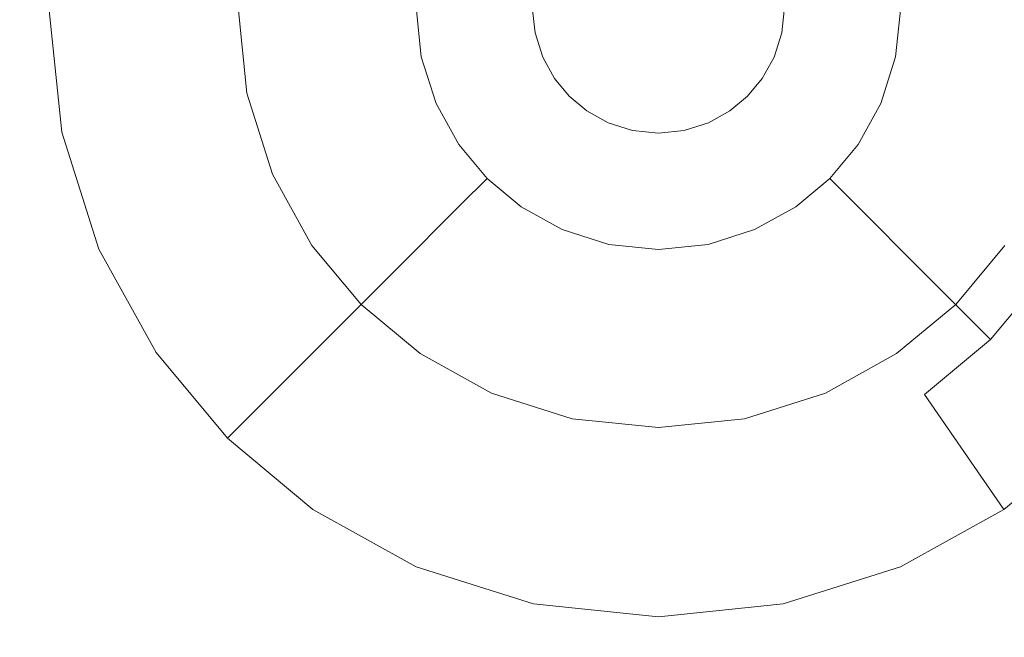
# Model space of a CAD drawing. Extents: x -99 to 241, y -486 to 0.
# Drawn here: x 36 to 41, y -427 to -424 of the extents above; entities that cross this region are included whole.
import ezdxf

# ---------------------------------------------------------------- set-up
doc = ezdxf.new("R2010")
doc.units = 0
doc.header["$LTSCALE"] = 500
doc.header["$MEASUREMENT"] = 0
doc.layers.add('EXC-DYSZA', color=7, linetype='Continuous')
doc.layers.add('EXC-GL', color=7, linetype='Continuous')

msp = doc.modelspace()

# ---------------------------------------------------------------- linework, layer by layer
at = {"layer": 'EXC-DYSZA', "lineweight": 0}
for points, invisible_edges in [([(36.7125, -424.778, 878.6163), (36.0006, -424.3199, 879.452), (36.665, -424.3199, 878.6163), (36.7125, -424.778, 878.6163)], 15), ([(36.0006, -424.3199, 879.452), (36.7125, -424.778, 878.6163), (36.062, -424.9141, 879.452), (36.0006, -424.3199, 879.452)], 15), ([(36.062, -424.9141, 879.952), (36.0006, -424.3199, 879.452), (36.062, -424.9141, 879.452), (36.062, -424.9141, 879.952)], 15), ([(36.0006, -424.3199, 879.452), (36.062, -424.9141, 879.952), (36.0006, -424.3199, 879.952), (36.0006, -424.3199, 879.452)], 13), ([(36.062, -424.9141, 879.952), (36.9005, -424.3199, 879.952), (36.0006, -424.3199, 879.952), (36.062, -424.9141, 879.952)], 15), ([(36.9005, -424.3199, 879.952), (36.062, -424.9141, 879.952), (36.943, -424.7297, 879.952), (36.9005, -424.3199, 879.952)], 11), ([(37.181, -424.3199, 877.6469), (36.7125, -424.778, 878.6163), (36.665, -424.3199, 878.6163), (37.181, -424.3199, 877.6469)], 15), ([(36.7125, -424.778, 878.6163), (37.181, -424.3199, 877.6469), (37.2174, -424.6723, 877.6469), (36.7125, -424.778, 878.6163)], 15), ([(37.5122, -424.3199, 876.5992), (37.2174, -424.6723, 877.6469), (37.181, -424.3199, 877.6469), (37.5122, -424.3199, 876.5992)], 15), ([(37.2174, -424.6723, 877.6469), (37.5122, -424.3199, 876.5992), (37.5416, -424.6044, 876.5992), (37.2174, -424.6723, 877.6469)], 15), ([(37.6445, -424.3199, 875.5496), (37.5416, -424.6044, 876.5992), (37.5122, -424.3199, 876.5992), (37.6445, -424.3199, 875.5496)], 15), ([(37.5416, -424.6044, 876.5992), (37.6445, -424.3199, 875.5496), (37.6712, -424.5772, 875.5496), (37.5416, -424.6044, 876.5992)], 15), ([(37.7017, -424.5708, 875.4283), (37.6445, -424.3199, 875.5496), (37.6757, -424.3199, 875.4283), (37.7017, -424.5708, 875.4283)], 15), ([(37.6445, -424.3199, 875.5496), (37.7017, -424.5708, 875.4283), (37.6712, -424.5772, 875.5496), (37.6445, -424.3199, 875.5496)], 15), ([(37.7722, -424.5561, 875.3264), (37.6757, -424.3199, 875.4283), (37.7478, -424.3199, 875.3264), (37.7722, -424.5561, 875.3264)], 15), ([(37.6757, -424.3199, 875.4283), (37.7722, -424.5561, 875.3264), (37.7017, -424.5708, 875.4283), (37.6757, -424.3199, 875.4283)], 15), ([(37.88, -424.5336, 875.2678), (37.7478, -424.3199, 875.3264), (37.8578, -424.3199, 875.2678), (37.88, -424.5336, 875.2678)], 15), ([(37.7478, -424.3199, 875.3264), (37.88, -424.5336, 875.2678), (37.7722, -424.5561, 875.3264), (37.7478, -424.3199, 875.3264)], 11), ([(38.0016, -424.5081, 875.252), (37.8578, -424.3199, 875.2678), (37.9821, -424.3199, 875.252), (38.0016, -424.5081, 875.252)], 15), ([(37.8578, -424.3199, 875.2678), (38.0016, -424.5081, 875.252), (37.88, -424.5336, 875.2678), (37.8578, -424.3199, 875.2678)], 15), ([(37.9821, -424.3199, 875.252), (38.3136, -424.4428, 875.252), (38.0016, -424.5081, 875.252), (37.9821, -424.3199, 875.252)], 15), ([(38.3136, -424.4428, 875.252), (37.9821, -424.3199, 875.252), (38.3007, -424.3199, 875.252), (38.3136, -424.4428, 875.252)], 11), ([(39.5001, -424.3199, 875.252), (39.7994, -424.5081, 875.252), (39.4874, -424.4428, 875.252), (39.5001, -424.3199, 875.252)], 11), ([(39.7994, -424.5081, 875.252), (39.5001, -424.3199, 875.252), (39.8189, -424.3199, 875.252), (39.7994, -424.5081, 875.252)], 15), ([(39.8189, -424.3199, 875.252), (39.9211, -424.5336, 875.2678), (39.7994, -424.5081, 875.252), (39.8189, -424.3199, 875.252)], 15), ([(39.9211, -424.5336, 875.2678), (39.8189, -424.3199, 875.252), (39.9431, -424.3199, 875.2678), (39.9211, -424.5336, 875.2678)], 15), ([(39.9431, -424.3199, 875.2678), (40.0287, -424.5561, 875.3264), (39.9211, -424.5336, 875.2678), (39.9431, -424.3199, 875.2678)], 15), ([(40.0287, -424.5561, 875.3264), (39.9431, -424.3199, 875.2678), (40.0533, -424.3199, 875.3264), (40.0287, -424.5561, 875.3264)], 11), ([(40.0533, -424.3199, 875.3264), (40.0992, -424.5708, 875.4283), (40.0287, -424.5561, 875.3264), (40.0533, -424.3199, 875.3264)], 15), ([(40.0992, -424.5708, 875.4283), (40.0533, -424.3199, 875.3264), (40.1251, -424.3199, 875.4283), (40.0992, -424.5708, 875.4283)], 15), ([(40.1251, -424.3199, 875.4283), (40.1297, -424.5772, 875.5496), (40.0992, -424.5708, 875.4283), (40.1251, -424.3199, 875.4283)], 15), ([(40.1297, -424.5772, 875.5496), (40.1251, -424.3199, 875.4283), (40.1563, -424.3199, 875.5496), (40.1297, -424.5772, 875.5496)], 15), ([(40.2887, -424.3199, 876.5992), (40.1297, -424.5772, 875.5496), (40.1563, -424.3199, 875.5496), (40.2887, -424.3199, 876.5992)], 15), ([(40.1297, -424.5772, 875.5496), (40.2887, -424.3199, 876.5992), (40.2594, -424.6044, 876.5992), (40.1297, -424.5772, 875.5496)], 15), ([(40.2594, -424.6044, 876.5992), (40.6201, -424.3199, 877.6469), (40.5835, -424.6723, 877.6469), (40.2594, -424.6044, 876.5992)], 15), ([(40.6201, -424.3199, 877.6469), (40.2594, -424.6044, 876.5992), (40.2887, -424.3199, 876.5992), (40.6201, -424.3199, 877.6469)], 15), ([(38.3502, -424.5581, 875.252), (38.0016, -424.5081, 875.252), (38.3136, -424.4428, 875.252), (38.3502, -424.5581, 875.252)], 11), ([(39.4874, -424.4428, 875.252), (39.7433, -424.6848, 875.252), (39.4508, -424.5581, 875.252), (39.4874, -424.4428, 875.252)], 11), ([(39.7433, -424.6848, 875.252), (39.4874, -424.4428, 875.252), (39.7994, -424.5081, 875.252), (39.7433, -424.6848, 875.252)], 15), ([(38.0577, -424.6848, 875.252), (37.88, -424.5336, 875.2678), (38.0016, -424.5081, 875.252), (38.0577, -424.6848, 875.252)], 15), ([(38.0016, -424.5081, 875.252), (38.3502, -424.5581, 875.252), (38.0577, -424.6848, 875.252), (38.0016, -424.5081, 875.252)], 15), ([(39.7994, -424.5081, 875.252), (39.8573, -424.734, 875.2678), (39.7433, -424.6848, 875.252), (39.7994, -424.5081, 875.252)], 15), ([(39.8573, -424.734, 875.2678), (39.7994, -424.5081, 875.252), (39.9211, -424.5336, 875.2678), (39.8573, -424.734, 875.2678)], 15), ([(37.8426, -424.7777, 875.3264), (37.7017, -424.5708, 875.4283), (37.7722, -424.5561, 875.3264), (37.8426, -424.7777, 875.3264)], 15), ([(37.9436, -424.734, 875.2678), (37.7722, -424.5561, 875.3264), (37.88, -424.5336, 875.2678), (37.9436, -424.734, 875.2678)], 15), ([(37.7722, -424.5561, 875.3264), (37.9436, -424.734, 875.2678), (37.8426, -424.7777, 875.3264), (37.7722, -424.5561, 875.3264)], 11), ([(37.88, -424.5336, 875.2678), (38.0577, -424.6848, 875.252), (37.9436, -424.734, 875.2678), (37.88, -424.5336, 875.2678)], 15), ([(38.4063, -424.6597, 875.252), (38.0577, -424.6848, 875.252), (38.3502, -424.5581, 875.252), (38.4063, -424.6597, 875.252)], 11), ([(39.4508, -424.5581, 875.252), (39.6571, -424.8403, 875.252), (39.3945, -424.6597, 875.252), (39.4508, -424.5581, 875.252)], 11), ([(39.6571, -424.8403, 875.252), (39.4508, -424.5581, 875.252), (39.7433, -424.6848, 875.252), (39.6571, -424.8403, 875.252)], 15), ([(39.9211, -424.5336, 875.2678), (39.9585, -424.7777, 875.3264), (39.8573, -424.734, 875.2678), (39.9211, -424.5336, 875.2678)], 15), ([(39.9585, -424.7777, 875.3264), (39.9211, -424.5336, 875.2678), (40.0287, -424.5561, 875.3264), (39.9585, -424.7777, 875.3264)], 11), ([(40.0287, -424.5561, 875.3264), (40.0244, -424.8063, 875.4283), (39.9585, -424.7777, 875.3264), (40.0287, -424.5561, 875.3264)], 15), ([(40.0244, -424.8063, 875.4283), (40.0287, -424.5561, 875.3264), (40.0992, -424.5708, 875.4283), (40.0244, -424.8063, 875.4283)], 15), ([(37.5416, -424.6044, 876.5992), (37.3224, -425.0029, 877.6469), (37.2174, -424.6723, 877.6469), (37.5416, -424.6044, 876.5992)], 15), ([(37.3224, -425.0029, 877.6469), (37.5416, -424.6044, 876.5992), (37.6263, -424.8713, 876.5992), (37.3224, -425.0029, 877.6469)], 15), ([(37.6712, -424.5772, 875.5496), (37.6263, -424.8713, 876.5992), (37.5416, -424.6044, 876.5992), (37.6712, -424.5772, 875.5496)], 15), ([(37.6263, -424.8713, 876.5992), (37.6712, -424.5772, 875.5496), (37.7478, -424.8187, 875.5496), (37.6263, -424.8713, 876.5992)], 15), ([(37.7765, -424.8063, 875.4283), (37.6712, -424.5772, 875.5496), (37.7017, -424.5708, 875.4283), (37.7765, -424.8063, 875.4283)], 15), ([(37.6712, -424.5772, 875.5496), (37.7765, -424.8063, 875.4283), (37.7478, -424.8187, 875.5496), (37.6712, -424.5772, 875.5496)], 15), ([(37.7017, -424.5708, 875.4283), (37.8426, -424.7777, 875.3264), (37.7765, -424.8063, 875.4283), (37.7017, -424.5708, 875.4283)], 15), ([(40.0992, -424.5708, 875.4283), (40.0531, -424.8187, 875.5496), (40.0244, -424.8063, 875.4283), (40.0992, -424.5708, 875.4283)], 15), ([(40.0531, -424.8187, 875.5496), (40.0992, -424.5708, 875.4283), (40.1297, -424.5772, 875.5496), (40.0531, -424.8187, 875.5496)], 15), ([(40.2594, -424.6044, 876.5992), (40.0531, -424.8187, 875.5496), (40.1297, -424.5772, 875.5496), (40.2594, -424.6044, 876.5992)], 15), ([(40.0531, -424.8187, 875.5496), (40.2594, -424.6044, 876.5992), (40.1745, -424.8713, 876.5992), (40.0531, -424.8187, 875.5496)], 15), ([(40.5835, -424.6723, 877.6469), (40.1745, -424.8713, 876.5992), (40.2594, -424.6044, 876.5992), (40.5835, -424.6723, 877.6469)], 15), ([(38.0577, -424.6848, 875.252), (38.4063, -424.6597, 875.252), (38.1438, -424.8403, 875.252), (38.0577, -424.6848, 875.252)], 15), ([(38.4764, -424.7439, 875.252), (38.1438, -424.8403, 875.252), (38.4063, -424.6597, 875.252), (38.4764, -424.7439, 875.252)], 11), ([(39.3945, -424.6597, 875.252), (39.5499, -424.9693, 875.252), (39.3246, -424.7439, 875.252), (39.3945, -424.6597, 875.252)], 11), ([(39.5499, -424.9693, 875.252), (39.3945, -424.6597, 875.252), (39.6571, -424.8403, 875.252), (39.5499, -424.9693, 875.252)], 15), ([(37.2174, -424.6723, 877.6469), (36.849, -425.2078, 878.6163), (36.7125, -424.778, 878.6163), (37.2174, -424.6723, 877.6469)], 15), ([(36.849, -425.2078, 878.6163), (37.2174, -424.6723, 877.6469), (37.3224, -425.0029, 877.6469), (36.849, -425.2078, 878.6163)], 15), ([(38.1438, -424.8403, 875.252), (37.9436, -424.734, 875.2678), (38.0577, -424.6848, 875.252), (38.1438, -424.8403, 875.252)], 15), ([(39.7433, -424.6848, 875.252), (39.7596, -424.9107, 875.2678), (39.6571, -424.8403, 875.252), (39.7433, -424.6848, 875.252)], 15), ([(39.7596, -424.9107, 875.2678), (39.7433, -424.6848, 875.252), (39.8573, -424.734, 875.2678), (39.7596, -424.9107, 875.2678)], 15), ([(40.1745, -424.8713, 876.5992), (40.5835, -424.6723, 877.6469), (40.4785, -425.0029, 877.6469), (40.1745, -424.8713, 876.5992)], 15), ([(41.0885, -424.778, 878.6163), (40.4785, -425.0029, 877.6469), (40.5835, -424.6723, 877.6469), (41.0885, -424.778, 878.6163)], 15), ([(36.239, -425.4717, 879.952), (36.943, -424.7297, 879.952), (36.062, -424.9141, 879.952), (36.239, -425.4717, 879.952)], 15), ([(36.943, -424.7297, 879.952), (36.239, -425.4717, 879.952), (37.065, -425.1143, 879.952), (36.943, -424.7297, 879.952)], 11), ([(38.0413, -424.9107, 875.2678), (37.8426, -424.7777, 875.3264), (37.9436, -424.734, 875.2678), (38.0413, -424.9107, 875.2678)], 15), ([(37.9436, -424.734, 875.2678), (38.1438, -424.8403, 875.252), (38.0413, -424.9107, 875.2678), (37.9436, -424.734, 875.2678)], 15), ([(38.1438, -424.8403, 875.252), (38.4764, -424.7439, 875.252), (38.2511, -424.9693, 875.252), (38.1438, -424.8403, 875.252)], 15), ([(38.5606, -424.814, 875.252), (38.2511, -424.9693, 875.252), (38.4764, -424.7439, 875.252), (38.5606, -424.814, 875.252)], 11), ([(39.3246, -424.7439, 875.252), (39.4207, -425.0766, 875.252), (39.2403, -424.814, 875.252), (39.3246, -424.7439, 875.252)], 11), ([(39.4207, -425.0766, 875.252), (39.3246, -424.7439, 875.252), (39.5499, -424.9693, 875.252), (39.4207, -425.0766, 875.252)], 15), ([(39.8573, -424.734, 875.2678), (39.8503, -424.9731, 875.3264), (39.7596, -424.9107, 875.2678), (39.8573, -424.734, 875.2678)], 15), ([(39.8503, -424.9731, 875.3264), (39.8573, -424.734, 875.2678), (39.9585, -424.7777, 875.3264), (39.8503, -424.9731, 875.3264)], 11), ([(36.849, -425.2078, 878.6163), (36.062, -424.9141, 879.452), (36.7125, -424.778, 878.6163), (36.849, -425.2078, 878.6163)], 15), ([(37.9505, -424.9731, 875.3264), (37.7765, -424.8063, 875.4283), (37.8426, -424.7777, 875.3264), (37.9505, -424.9731, 875.3264)], 15), ([(37.8426, -424.7777, 875.3264), (38.0413, -424.9107, 875.2678), (37.9505, -424.9731, 875.3264), (37.8426, -424.7777, 875.3264)], 11), ([(39.9585, -424.7777, 875.3264), (39.9095, -425.0138, 875.4283), (39.8503, -424.9731, 875.3264), (39.9585, -424.7777, 875.3264)], 15), ([(39.9095, -425.0138, 875.4283), (39.9585, -424.7777, 875.3264), (40.0244, -424.8063, 875.4283), (39.9095, -425.0138, 875.4283)], 15), ([(40.4785, -425.0029, 877.6469), (41.0885, -424.778, 878.6163), (40.952, -425.2078, 878.6163), (40.4785, -425.0029, 877.6469)], 15), ([(37.7478, -424.8187, 875.5496), (37.7564, -425.1066, 876.5992), (37.6263, -424.8713, 876.5992), (37.7478, -424.8187, 875.5496)], 15), ([(37.8914, -425.0138, 875.4283), (37.7478, -424.8187, 875.5496), (37.7765, -424.8063, 875.4283), (37.8914, -425.0138, 875.4283)], 15), ([(37.7564, -425.1066, 876.5992), (37.7478, -424.8187, 875.5496), (37.8656, -425.0315, 875.5496), (37.7564, -425.1066, 876.5992)], 15), ([(37.7478, -424.8187, 875.5496), (37.8914, -425.0138, 875.4283), (37.8656, -425.0315, 875.5496), (37.7478, -424.8187, 875.5496)], 15), ([(37.7765, -424.8063, 875.4283), (37.9505, -424.9731, 875.3264), (37.8914, -425.0138, 875.4283), (37.7765, -424.8063, 875.4283)], 15), ([(38.2511, -424.9693, 875.252), (38.0413, -424.9107, 875.2678), (38.1438, -424.8403, 875.252), (38.2511, -424.9693, 875.252)], 15), ([(38.2511, -424.9693, 875.252), (38.5606, -424.814, 875.252), (38.38, -425.0766, 875.252), (38.2511, -424.9693, 875.252)], 15), ([(38.6622, -424.8702, 875.252), (38.38, -425.0766, 875.252), (38.5606, -424.814, 875.252), (38.6622, -424.8702, 875.252)], 11), ([(39.2403, -424.814, 875.252), (39.2652, -425.1627, 875.252), (39.1386, -424.8703, 875.252), (39.2403, -424.814, 875.252)], 11), ([(39.2652, -425.1627, 875.252), (39.2403, -424.814, 875.252), (39.4207, -425.0766, 875.252), (39.2652, -425.1627, 875.252)], 15), ([(39.6571, -424.8403, 875.252), (39.6378, -425.0572, 875.2678), (39.5499, -424.9693, 875.252), (39.6571, -424.8403, 875.252)], 15), ([(39.6378, -425.0572, 875.2678), (39.6571, -424.8403, 875.252), (39.7596, -424.9107, 875.2678), (39.6378, -425.0572, 875.2678)], 15), ([(40.0244, -424.8063, 875.4283), (39.9353, -425.0315, 875.5496), (39.9095, -425.0138, 875.4283), (40.0244, -424.8063, 875.4283)], 15), ([(39.9353, -425.0315, 875.5496), (40.0244, -424.8063, 875.4283), (40.0531, -424.8187, 875.5496), (39.9353, -425.0315, 875.5496)], 15), ([(40.1745, -424.8713, 876.5992), (39.9353, -425.0315, 875.5496), (40.0531, -424.8187, 875.5496), (40.1745, -424.8713, 876.5992)], 15), ([(37.6263, -424.8713, 876.5992), (37.4837, -425.2943, 877.6469), (37.3224, -425.0029, 877.6469), (37.6263, -424.8713, 876.5992)], 15), ([(37.4837, -425.2943, 877.6469), (37.6263, -424.8713, 876.5992), (37.7564, -425.1066, 876.5992), (37.4837, -425.2943, 877.6469)], 15), ([(38.38, -425.0766, 875.252), (38.6622, -424.8702, 875.252), (38.5357, -425.1627, 875.252), (38.38, -425.0766, 875.252)], 15), ([(38.7777, -424.9069, 875.252), (38.5357, -425.1627, 875.252), (38.6622, -424.8702, 875.252), (38.7777, -424.9069, 875.252)], 11), ([(39.1386, -424.8703, 875.252), (39.0886, -425.2188, 875.252), (39.0233, -424.9069, 875.252), (39.1386, -424.8703, 875.252)], 11), ([(39.0886, -425.2188, 875.252), (39.1386, -424.8703, 875.252), (39.2652, -425.1627, 875.252), (39.0886, -425.2188, 875.252)], 15), ([(39.9353, -425.0315, 875.5496), (40.1745, -424.8713, 876.5992), (40.0444, -425.1066, 876.5992), (39.9353, -425.0315, 875.5496)], 15), ([(40.4785, -425.0029, 877.6469), (40.0444, -425.1066, 876.5992), (40.1745, -424.8713, 876.5992), (40.4785, -425.0029, 877.6469)], 15), ([(36.062, -424.9141, 879.452), (36.849, -425.2078, 878.6163), (36.239, -425.4717, 879.452), (36.062, -424.9141, 879.452)], 15), ([(36.239, -425.4717, 879.952), (36.062, -424.9141, 879.452), (36.239, -425.4717, 879.452), (36.239, -425.4717, 879.952)], 15), ([(36.062, -424.9141, 879.452), (36.239, -425.4717, 879.952), (36.062, -424.9141, 879.952), (36.062, -424.9141, 879.452)], 13), ([(38.1633, -425.0571, 875.2678), (37.9505, -424.9731, 875.3264), (38.0413, -424.9107, 875.2678), (38.1633, -425.0571, 875.2678)], 15), ([(38.0413, -424.9107, 875.2678), (38.2511, -424.9693, 875.252), (38.1633, -425.0571, 875.2678), (38.0413, -424.9107, 875.2678)], 15), ([(38.5357, -425.1627, 875.252), (38.7777, -424.9069, 875.252), (38.7122, -425.2188, 875.252), (38.5357, -425.1627, 875.252)], 15), ([(38.9005, -424.9196, 875.252), (38.7122, -425.2188, 875.252), (38.7777, -424.9069, 875.252), (38.9005, -424.9196, 875.252)], 11), ([(38.7122, -425.2188, 875.252), (38.9005, -424.9196, 875.252), (38.9005, -425.2383, 875.252), (38.7122, -425.2188, 875.252)], 15), ([(38.9005, -425.2383, 875.252), (39.0233, -424.9069, 875.252), (39.0886, -425.2188, 875.252), (38.9005, -425.2383, 875.252)], 15), ([(39.0233, -424.9069, 875.252), (38.9005, -425.2383, 875.252), (38.9005, -424.9196, 875.252), (39.0233, -424.9069, 875.252)], 11), ([(39.7596, -424.9107, 875.2678), (39.7155, -425.135, 875.3264), (39.6378, -425.0572, 875.2678), (39.7596, -424.9107, 875.2678)], 15), ([(39.7155, -425.135, 875.3264), (39.7596, -424.9107, 875.2678), (39.8503, -424.9731, 875.3264), (39.7155, -425.135, 875.3264)], 11), ([(38.0857, -425.1347, 875.3265), (37.8914, -425.0138, 875.4283), (37.9505, -424.9731, 875.3264), (38.0857, -425.1347, 875.3265)], 15), ([(37.9505, -424.9731, 875.3264), (38.1633, -425.0571, 875.2678), (38.0857, -425.1347, 875.3265), (37.9505, -424.9731, 875.3264)], 11), ([(38.38, -425.0766, 875.252), (38.1633, -425.0571, 875.2678), (38.2511, -424.9693, 875.252), (38.38, -425.0766, 875.252)], 15), ([(39.5499, -424.9693, 875.252), (39.4914, -425.179, 875.2678), (39.4207, -425.0766, 875.252), (39.5499, -424.9693, 875.252)], 15), ([(39.4914, -425.179, 875.2678), (39.5499, -424.9693, 875.252), (39.6378, -425.0572, 875.2678), (39.4914, -425.179, 875.2678)], 15), ([(39.8503, -424.9731, 875.3264), (39.7664, -425.1859, 875.4283), (39.7155, -425.135, 875.3264), (39.8503, -424.9731, 875.3264)], 15), ([(39.7664, -425.1859, 875.4283), (39.8503, -424.9731, 875.3264), (39.9095, -425.0138, 875.4283), (39.7664, -425.1859, 875.4283)], 15), ([(37.3224, -425.0029, 877.6469), (37.0586, -425.5866, 878.6163), (36.849, -425.2078, 878.6163), (37.3224, -425.0029, 877.6469)], 15), ([(37.0586, -425.5866, 878.6163), (37.3224, -425.0029, 877.6469), (37.4837, -425.2943, 877.6469), (37.0586, -425.5866, 878.6163)], 15), ([(37.8656, -425.0315, 875.5496), (37.9246, -425.2957, 876.5992), (37.7564, -425.1066, 876.5992), (37.8656, -425.0315, 875.5496)], 15), ([(38.0352, -425.1851, 875.4285), (37.8656, -425.0315, 875.5496), (37.8914, -425.0138, 875.4283), (38.0352, -425.1851, 875.4285)], 15), ([(37.9246, -425.2957, 876.5992), (37.8656, -425.0315, 875.5496), (38.0136, -425.2067, 875.5499), (37.9246, -425.2957, 876.5992)], 11), ([(37.8656, -425.0315, 875.5496), (38.0352, -425.1851, 875.4285), (38.0136, -425.2067, 875.5499), (37.8656, -425.0315, 875.5496)], 13), ([(37.8914, -425.0138, 875.4283), (38.0857, -425.1347, 875.3265), (38.0352, -425.1851, 875.4285), (37.8914, -425.0138, 875.4283)], 13), ([(39.9095, -425.0138, 875.4283), (39.7885, -425.208, 875.5496), (39.7664, -425.1859, 875.4283), (39.9095, -425.0138, 875.4283)], 15), ([(39.7885, -425.208, 875.5496), (39.9095, -425.0138, 875.4283), (39.9353, -425.0315, 875.5496), (39.7885, -425.208, 875.5496)], 15), ([(40.0444, -425.1066, 876.5992), (39.7885, -425.208, 875.5496), (39.9353, -425.0315, 875.5496), (40.0444, -425.1066, 876.5992)], 15), ([(40.0444, -425.1066, 876.5992), (40.4785, -425.0029, 877.6469), (40.3173, -425.2943, 877.6469), (40.0444, -425.1066, 876.5992)], 15), ([(40.952, -425.2078, 878.6163), (40.3173, -425.2943, 877.6469), (40.4785, -425.0029, 877.6469), (40.952, -425.2078, 878.6163)], 15), ([(38.3097, -425.179, 875.2678), (38.0857, -425.1347, 875.3265), (38.1633, -425.0571, 875.2678), (38.3097, -425.179, 875.2678)], 15), ([(38.1633, -425.0571, 875.2678), (38.38, -425.0766, 875.252), (38.3097, -425.179, 875.2678), (38.1633, -425.0571, 875.2678)], 15), ([(38.5357, -425.1627, 875.252), (38.3097, -425.179, 875.2678), (38.38, -425.0766, 875.252), (38.5357, -425.1627, 875.252)], 15), ([(39.4207, -425.0766, 875.252), (39.3145, -425.2768, 875.2678), (39.2652, -425.1627, 875.252), (39.4207, -425.0766, 875.252)], 15), ([(39.3145, -425.2768, 875.2678), (39.4207, -425.0766, 875.252), (39.4914, -425.179, 875.2678), (39.3145, -425.2768, 875.2678)], 15), ([(39.6378, -425.0572, 875.2678), (39.5537, -425.2697, 875.3264), (39.4914, -425.179, 875.2678), (39.6378, -425.0572, 875.2678)], 15), ([(39.5537, -425.2697, 875.3264), (39.6378, -425.0572, 875.2678), (39.7155, -425.135, 875.3264), (39.5537, -425.2697, 875.3264)], 11), ([(36.511, -425.9631, 879.952), (37.065, -425.1143, 879.952), (36.239, -425.4717, 879.952), (36.511, -425.9631, 879.952)], 15), ([(37.065, -425.1143, 879.952), (36.511, -425.9631, 879.952), (37.2525, -425.4532, 879.952), (37.065, -425.1143, 879.952)], 11), ([(37.9246, -425.2957, 876.5992), (37.4837, -425.2943, 877.6469), (37.7564, -425.1066, 876.5992), (37.9246, -425.2957, 876.5992)], 15), ([(39.7885, -425.208, 875.5496), (40.0444, -425.1066, 876.5992), (39.8822, -425.3016, 876.5992), (39.7885, -425.208, 875.5496)], 15), ([(40.3173, -425.2943, 877.6469), (39.8822, -425.3016, 876.5992), (40.0444, -425.1066, 876.5992), (40.3173, -425.2943, 877.6469)], 15), ([(38.2472, -425.2697, 875.3264), (38.0352, -425.1851, 875.4285), (38.0857, -425.1347, 875.3265), (38.2472, -425.2697, 875.3264)], 15), ([(38.0857, -425.1347, 875.3265), (38.3097, -425.179, 875.2678), (38.2472, -425.2697, 875.3264), (38.0857, -425.1347, 875.3265)], 11), ([(38.3097, -425.179, 875.2678), (38.5357, -425.1627, 875.252), (38.4863, -425.2768, 875.2678), (38.3097, -425.179, 875.2678)], 15), ([(38.7122, -425.2188, 875.252), (38.4863, -425.2768, 875.2678), (38.5357, -425.1627, 875.252), (38.7122, -425.2188, 875.252)], 15), ([(39.2652, -425.1627, 875.252), (39.1141, -425.3405, 875.2678), (39.0886, -425.2188, 875.252), (39.2652, -425.1627, 875.252)], 15), ([(39.1141, -425.3405, 875.2678), (39.2652, -425.1627, 875.252), (39.3145, -425.2768, 875.2678), (39.1141, -425.3405, 875.2678)], 15), ([(39.7155, -425.135, 875.3264), (39.5944, -425.329, 875.4283), (39.5537, -425.2697, 875.3264), (39.7155, -425.135, 875.3264)], 15), ([(39.5944, -425.329, 875.4283), (39.7155, -425.135, 875.3264), (39.7664, -425.1859, 875.4283), (39.5944, -425.329, 875.4283)], 13), ([(37.0586, -425.5866, 878.6163), (36.239, -425.4717, 879.452), (36.849, -425.2078, 878.6163), (37.0586, -425.5866, 878.6163)], 15), ([(38.1888, -425.3547, 875.5496), (37.9246, -425.2957, 876.5992), (38.0136, -425.2067, 875.5499), (38.1888, -425.3547, 875.5496)], 15), ([(38.2065, -425.329, 875.4283), (38.0136, -425.2067, 875.5499), (38.0352, -425.1851, 875.4285), (38.2065, -425.329, 875.4283)], 15), ([(38.0136, -425.2067, 875.5499), (38.2065, -425.329, 875.4283), (38.1888, -425.3547, 875.5496), (38.0136, -425.2067, 875.5499)], 15), ([(38.0352, -425.1851, 875.4285), (38.2472, -425.2697, 875.3264), (38.2065, -425.329, 875.4283), (38.0352, -425.1851, 875.4285)], 15), ([(38.4863, -425.2768, 875.2678), (38.2472, -425.2697, 875.3264), (38.3097, -425.179, 875.2678), (38.4863, -425.2768, 875.2678)], 15), ([(38.4863, -425.2768, 875.2678), (38.7122, -425.2188, 875.252), (38.6869, -425.3405, 875.2678), (38.4863, -425.2768, 875.2678)], 15), ([(38.9005, -425.2383, 875.252), (38.6869, -425.3405, 875.2678), (38.7122, -425.2188, 875.252), (38.9005, -425.2383, 875.252)], 15), ([(39.0886, -425.2188, 875.252), (38.9005, -425.3626, 875.2678), (38.9005, -425.2383, 875.252), (39.0886, -425.2188, 875.252)], 15), ([(38.9005, -425.3626, 875.2678), (39.0886, -425.2188, 875.252), (39.1141, -425.3405, 875.2678), (38.9005, -425.3626, 875.2678)], 15), ([(39.4914, -425.179, 875.2678), (39.3584, -425.3778, 875.3264), (39.3145, -425.2768, 875.2678), (39.4914, -425.179, 875.2678)], 15), ([(39.3584, -425.3778, 875.3264), (39.4914, -425.179, 875.2678), (39.5537, -425.2697, 875.3264), (39.3584, -425.3778, 875.3264)], 11), ([(39.7664, -425.1859, 875.4283), (39.6121, -425.3547, 875.5496), (39.5944, -425.329, 875.4283), (39.7664, -425.1859, 875.4283)], 15), ([(39.6121, -425.3547, 875.5496), (39.7664, -425.1859, 875.4283), (39.7885, -425.208, 875.5496), (39.6121, -425.3547, 875.5496)], 13), ([(39.8822, -425.3016, 876.5992), (39.6121, -425.3547, 875.5496), (39.7885, -425.208, 875.5496), (39.8822, -425.3016, 876.5992)], 11), ([(40.3173, -425.2943, 877.6469), (40.952, -425.2078, 878.6163), (40.7425, -425.5866, 878.6163), (40.3173, -425.2943, 877.6469)], 15), ([(38.4427, -425.3778, 875.3264), (38.2065, -425.329, 875.4283), (38.2472, -425.2697, 875.3264), (38.4427, -425.3778, 875.3264)], 15), ([(38.2472, -425.2697, 875.3264), (38.4863, -425.2768, 875.2678), (38.4427, -425.3778, 875.3264), (38.2472, -425.2697, 875.3264)], 11), ([(38.6869, -425.3405, 875.2678), (38.9005, -425.2383, 875.252), (38.9005, -425.3626, 875.2678), (38.6869, -425.3405, 875.2678)], 15), ([(39.5537, -425.2697, 875.3264), (39.3869, -425.4438, 875.4283), (39.3584, -425.3778, 875.3264), (39.5537, -425.2697, 875.3264)], 15), ([(39.3869, -425.4438, 875.4283), (39.5537, -425.2697, 875.3264), (39.5944, -425.329, 875.4283), (39.3869, -425.4438, 875.4283)], 15), ([(37.6844, -425.5358, 877.6469), (37.0586, -425.5866, 878.6163), (37.4837, -425.2943, 877.6469), (37.6844, -425.5358, 877.6469)], 15), ([(37.4837, -425.2943, 877.6469), (37.9246, -425.2957, 876.5992), (37.6844, -425.5358, 877.6469), (37.4837, -425.2943, 877.6469)], 13), ([(38.1139, -425.4638, 876.5992), (37.6844, -425.5358, 877.6469), (37.9246, -425.2957, 876.5992), (38.1139, -425.4638, 876.5992)], 15), ([(37.9246, -425.2957, 876.5992), (38.1888, -425.3547, 875.5496), (38.1139, -425.4638, 876.5992), (37.9246, -425.2957, 876.5992)], 15), ([(38.6869, -425.3405, 875.2678), (38.4427, -425.3778, 875.3264), (38.4863, -425.2768, 875.2678), (38.6869, -425.3405, 875.2678)], 15), ([(39.3145, -425.2768, 875.2678), (39.1367, -425.4482, 875.3264), (39.1141, -425.3405, 875.2678), (39.3145, -425.2768, 875.2678)], 15), ([(39.1367, -425.4482, 875.3264), (39.3145, -425.2768, 875.2678), (39.3584, -425.3778, 875.3264), (39.1367, -425.4482, 875.3264)], 11), ([(39.6121, -425.3547, 875.5496), (39.8822, -425.3016, 876.5992), (39.6872, -425.4638, 876.5992), (39.6121, -425.3547, 875.5496)], 15), ([(40.1164, -425.5358, 877.6469), (39.6872, -425.4638, 876.5992), (39.8822, -425.3016, 876.5992), (40.1164, -425.5358, 877.6469)], 11), ([(39.8822, -425.3016, 876.5992), (40.3173, -425.2943, 877.6469), (40.1164, -425.5358, 877.6469), (39.8822, -425.3016, 876.5992)], 15), ([(40.7425, -425.5866, 878.6163), (40.1164, -425.5358, 877.6469), (40.3173, -425.2943, 877.6469), (40.7425, -425.5866, 878.6163)], 15), ([(38.1888, -425.3547, 875.5496), (38.349, -425.594, 876.5992), (38.1139, -425.4638, 876.5992), (38.1888, -425.3547, 875.5496)], 15), ([(38.414, -425.4438, 875.4283), (38.1888, -425.3547, 875.5496), (38.2065, -425.329, 875.4283), (38.414, -425.4438, 875.4283)], 15), ([(38.349, -425.594, 876.5992), (38.1888, -425.3547, 875.5496), (38.4017, -425.4725, 875.5496), (38.349, -425.594, 876.5992)], 15), ([(38.1888, -425.3547, 875.5496), (38.414, -425.4438, 875.4283), (38.4017, -425.4725, 875.5496), (38.1888, -425.3547, 875.5496)], 15), ([(38.2065, -425.329, 875.4283), (38.4427, -425.3778, 875.3264), (38.414, -425.4438, 875.4283), (38.2065, -425.329, 875.4283)], 15), ([(38.4427, -425.3778, 875.3264), (38.6869, -425.3405, 875.2678), (38.6643, -425.4482, 875.3264), (38.4427, -425.3778, 875.3264)], 11), ([(38.9005, -425.3626, 875.2678), (38.6643, -425.4482, 875.3264), (38.6869, -425.3405, 875.2678), (38.9005, -425.3626, 875.2678)], 15), ([(38.6643, -425.4482, 875.3264), (38.9005, -425.3626, 875.2678), (38.9005, -425.4726, 875.3264), (38.6643, -425.4482, 875.3264)], 11), ([(39.1141, -425.3405, 875.2678), (38.9005, -425.4726, 875.3264), (38.9005, -425.3626, 875.2678), (39.1141, -425.3405, 875.2678)], 15), ([(38.9005, -425.4726, 875.3264), (39.1141, -425.3405, 875.2678), (39.1367, -425.4482, 875.3264), (38.9005, -425.4726, 875.3264)], 11), ([(39.5944, -425.329, 875.4283), (39.3993, -425.4725, 875.5496), (39.3869, -425.4438, 875.4283), (39.5944, -425.329, 875.4283)], 15), ([(39.3993, -425.4725, 875.5496), (39.5944, -425.329, 875.4283), (39.6121, -425.3547, 875.5496), (39.3993, -425.4725, 875.5496)], 15), ([(39.6872, -425.4638, 876.5992), (39.3993, -425.4725, 875.5496), (39.6121, -425.3547, 875.5496), (39.6872, -425.4638, 876.5992)], 15), ([(38.6643, -425.4482, 875.3264), (38.414, -425.4438, 875.4283), (38.4427, -425.3778, 875.3264), (38.6643, -425.4482, 875.3264)], 15), ([(39.3584, -425.3778, 875.3264), (39.1515, -425.5186, 875.4283), (39.1367, -425.4482, 875.3264), (39.3584, -425.3778, 875.3264)], 15), ([(39.1515, -425.5186, 875.4283), (39.3584, -425.3778, 875.3264), (39.3869, -425.4438, 875.4283), (39.1515, -425.5186, 875.4283)], 15), ([(36.8498, -426.3705, 879.952), (37.2525, -425.4532, 879.952), (36.511, -425.9631, 879.952), (36.8498, -426.3705, 879.952)], 15), ([(37.2525, -425.4532, 879.952), (36.8498, -426.3705, 879.952), (37.4863, -425.7341, 879.952), (37.2525, -425.4532, 879.952)], 11), ([(38.6496, -425.5186, 875.4283), (38.4017, -425.4725, 875.5496), (38.414, -425.4438, 875.4283), (38.6496, -425.5186, 875.4283)], 15), ([(38.414, -425.4438, 875.4283), (38.6643, -425.4482, 875.3264), (38.6496, -425.5186, 875.4283), (38.414, -425.4438, 875.4283)], 15), ([(38.9005, -425.4726, 875.3264), (38.6496, -425.5186, 875.4283), (38.6643, -425.4482, 875.3264), (38.9005, -425.4726, 875.3264)], 15), ([(39.1367, -425.4482, 875.3264), (38.9005, -425.5446, 875.4283), (38.9005, -425.4726, 875.3264), (39.1367, -425.4482, 875.3264)], 15), ([(38.9005, -425.5446, 875.4283), (39.1367, -425.4482, 875.3264), (39.1515, -425.5186, 875.4283), (38.9005, -425.5446, 875.4283)], 15), ([(39.3869, -425.4438, 875.4283), (39.1578, -425.5492, 875.5496), (39.1515, -425.5186, 875.4283), (39.3869, -425.4438, 875.4283)], 15), ([(39.1578, -425.5492, 875.5496), (39.3869, -425.4438, 875.4283), (39.3993, -425.4725, 875.5496), (39.1578, -425.5492, 875.5496)], 15), ([(40.3147, -425.7341, 879.952), (41.29, -425.9631, 879.952), (40.5484, -425.4532, 879.952), (40.3147, -425.7341, 879.952)], 11), ([(36.239, -425.4717, 879.452), (37.0586, -425.5866, 878.6163), (36.511, -425.9631, 879.452), (36.239, -425.4717, 879.452)], 15), ([(36.511, -425.9631, 879.952), (36.239, -425.4717, 879.452), (36.511, -425.9631, 879.452), (36.511, -425.9631, 879.952)], 15), ([(36.239, -425.4717, 879.452), (36.511, -425.9631, 879.952), (36.239, -425.4717, 879.952), (36.239, -425.4717, 879.452)], 13), ([(37.6844, -425.5358, 877.6469), (38.1139, -425.4638, 876.5992), (37.9261, -425.7368, 877.6469), (37.6844, -425.5358, 877.6469)], 15), ([(38.1139, -425.4638, 876.5992), (38.2176, -425.898, 877.6469), (37.9261, -425.7368, 877.6469), (38.1139, -425.4638, 876.5992)], 15), ([(38.2176, -425.898, 877.6469), (38.1139, -425.4638, 876.5992), (38.349, -425.594, 876.5992), (38.2176, -425.898, 877.6469)], 15), ([(38.4017, -425.4725, 875.5496), (38.6158, -425.6788, 876.5992), (38.349, -425.594, 876.5992), (38.4017, -425.4725, 875.5496)], 15), ([(38.6158, -425.6788, 876.5992), (38.4017, -425.4725, 875.5496), (38.6432, -425.5492, 875.5496), (38.6158, -425.6788, 876.5992)], 15), ([(38.4017, -425.4725, 875.5496), (38.6496, -425.5186, 875.4283), (38.6432, -425.5492, 875.5496), (38.4017, -425.4725, 875.5496)], 15), ([(38.6496, -425.5186, 875.4283), (38.9005, -425.4726, 875.3264), (38.9005, -425.5446, 875.4283), (38.6496, -425.5186, 875.4283)], 15), ([(39.4519, -425.594, 876.5992), (39.1578, -425.5492, 875.5496), (39.3993, -425.4725, 875.5496), (39.4519, -425.594, 876.5992)], 15), ([(39.3993, -425.4725, 875.5496), (39.6872, -425.4638, 876.5992), (39.4519, -425.594, 876.5992), (39.3993, -425.4725, 875.5496)], 15), ([(39.8748, -425.7368, 877.6469), (39.4519, -425.594, 876.5992), (39.6872, -425.4638, 876.5992), (39.8748, -425.7368, 877.6469)], 15), ([(39.6872, -425.4638, 876.5992), (40.1164, -425.5358, 877.6469), (39.8748, -425.7368, 877.6469), (39.6872, -425.4638, 876.5992)], 15), ([(37.0586, -425.5866, 878.6163), (37.6844, -425.5358, 877.6469), (37.3044, -425.9161, 878.6163), (37.0586, -425.5866, 878.6163)], 13), ([(37.6844, -425.5358, 877.6469), (37.6339, -426.1618, 878.6163), (37.3044, -425.9161, 878.6163), (37.6844, -425.5358, 877.6469)], 15), ([(37.6339, -426.1618, 878.6163), (37.6844, -425.5358, 877.6469), (37.9261, -425.7368, 877.6469), (37.6339, -426.1618, 878.6163)], 15), ([(38.6432, -425.5492, 875.5496), (38.9005, -425.7082, 876.5992), (38.6158, -425.6788, 876.5992), (38.6432, -425.5492, 875.5496)], 15), ([(38.9005, -425.5446, 875.4283), (38.6432, -425.5492, 875.5496), (38.6496, -425.5186, 875.4283), (38.9005, -425.5446, 875.4283)], 15), ([(38.6432, -425.5492, 875.5496), (38.9005, -425.5446, 875.4283), (38.9005, -425.5758, 875.5496), (38.6432, -425.5492, 875.5496)], 15), ([(38.9005, -425.7082, 876.5992), (38.6432, -425.5492, 875.5496), (38.9005, -425.5758, 875.5496), (38.9005, -425.7082, 876.5992)], 15), ([(39.1515, -425.5186, 875.4283), (38.9005, -425.5758, 875.5496), (38.9005, -425.5446, 875.4283), (39.1515, -425.5186, 875.4283)], 15), ([(38.9005, -425.5758, 875.5496), (39.1515, -425.5186, 875.4283), (39.1578, -425.5492, 875.5496), (38.9005, -425.5758, 875.5496)], 15), ([(39.1849, -425.6788, 876.5992), (38.9005, -425.5758, 875.5496), (39.1578, -425.5492, 875.5496), (39.1849, -425.6788, 876.5992)], 15), ([(39.1578, -425.5492, 875.5496), (39.4519, -425.594, 876.5992), (39.1849, -425.6788, 876.5992), (39.1578, -425.5492, 875.5496)], 15), ([(40.481, -425.9006, 878.6163), (39.8748, -425.7368, 877.6469), (40.1164, -425.5358, 877.6469), (40.481, -425.9006, 878.6163)], 11), ([(40.1164, -425.5358, 877.6469), (40.7425, -425.5866, 878.6163), (40.481, -425.9006, 878.6163), (40.1164, -425.5358, 877.6469)], 15), ([(37.3044, -425.9161, 878.6163), (36.511, -425.9631, 879.452), (37.0586, -425.5866, 878.6163), (37.3044, -425.9161, 878.6163)], 15), ([(38.349, -425.594, 876.5992), (38.5482, -426.003, 877.6469), (38.2176, -425.898, 877.6469), (38.349, -425.594, 876.5992)], 15), ([(38.5482, -426.003, 877.6469), (38.349, -425.594, 876.5992), (38.6158, -425.6788, 876.5992), (38.5482, -426.003, 877.6469)], 15), ([(38.9005, -425.5758, 875.5496), (39.1849, -425.6788, 876.5992), (38.9005, -425.7082, 876.5992), (38.9005, -425.5758, 875.5496)], 15), ([(39.5835, -425.898, 877.6469), (39.1849, -425.6788, 876.5992), (39.4519, -425.594, 876.5992), (39.5835, -425.898, 877.6469)], 15), ([(39.4519, -425.594, 876.5992), (39.8748, -425.7368, 877.6469), (39.5835, -425.898, 877.6469), (39.4519, -425.594, 876.5992)], 15), ([(41.29, -425.9631, 879.452), (40.481, -425.9006, 878.6163), (40.7425, -425.5866, 878.6163), (41.29, -425.9631, 879.452)], 13), ([(38.6158, -425.6788, 876.5992), (38.9005, -426.0395, 877.6469), (38.5482, -426.003, 877.6469), (38.6158, -425.6788, 876.5992)], 15), ([(38.9005, -426.0395, 877.6469), (38.6158, -425.6788, 876.5992), (38.9005, -425.7082, 876.5992), (38.9005, -426.0395, 877.6469)], 15), ([(39.2528, -426.003, 877.6469), (38.9005, -425.7082, 876.5992), (39.1849, -425.6788, 876.5992), (39.2528, -426.003, 877.6469)], 15), ([(39.1849, -425.6788, 876.5992), (39.5835, -425.898, 877.6469), (39.2528, -426.003, 877.6469), (39.1849, -425.6788, 876.5992)], 15), ([(37.2572, -426.7094, 879.952), (37.4863, -425.7341, 879.952), (36.8498, -426.3705, 879.952), (37.2572, -426.7094, 879.952)], 15), ([(37.4863, -425.7341, 879.952), (37.2572, -426.7094, 879.952), (37.7672, -425.9678, 879.952), (37.4863, -425.7341, 879.952)], 11), ([(37.9261, -425.7368, 877.6469), (38.0127, -426.3715, 878.6163), (37.6339, -426.1618, 878.6163), (37.9261, -425.7368, 877.6469)], 15), ([(38.0127, -426.3715, 878.6163), (37.9261, -425.7368, 877.6469), (38.2176, -425.898, 877.6469), (38.0127, -426.3715, 878.6163)], 15), ([(38.9005, -425.7082, 876.5992), (39.2528, -426.003, 877.6469), (38.9005, -426.0395, 877.6469), (38.9005, -425.7082, 876.5992)], 15), ([(40.1671, -426.1618, 878.6163), (39.5835, -425.898, 877.6469), (39.8748, -425.7368, 877.6469), (40.1671, -426.1618, 878.6163)], 15), ([(39.8748, -425.7368, 877.6469), (40.481, -425.9006, 878.6163), (40.1671, -426.1618, 878.6163), (39.8748, -425.7368, 877.6469)], 15), ([(40.0338, -425.9678, 879.952), (40.951, -426.3705, 879.952), (40.3147, -425.7341, 879.952), (40.0338, -425.9678, 879.952)], 11), ([(41.29, -425.9631, 879.952), (40.3147, -425.7341, 879.952), (40.951, -426.3705, 879.952), (41.29, -425.9631, 879.952)], 15), ([(36.511, -425.9631, 879.452), (37.3044, -425.9161, 878.6163), (36.8498, -426.3705, 879.452), (36.511, -425.9631, 879.452)], 13), ([(37.3044, -425.9161, 878.6163), (37.2572, -426.7094, 879.452), (36.8498, -426.3705, 879.452), (37.3044, -425.9161, 878.6163)], 15), ([(37.2572, -426.7094, 879.452), (37.3044, -425.9161, 878.6163), (37.6339, -426.1618, 878.6163), (37.2572, -426.7094, 879.452)], 15), ([(38.2176, -425.898, 877.6469), (38.4423, -426.5079, 878.6163), (38.0127, -426.3715, 878.6163), (38.2176, -425.898, 877.6469)], 15), ([(38.4423, -426.5079, 878.6163), (38.2176, -425.898, 877.6469), (38.5482, -426.003, 877.6469), (38.4423, -426.5079, 878.6163)], 15), ([(39.7884, -426.3715, 878.6163), (39.2528, -426.003, 877.6469), (39.5835, -425.898, 877.6469), (39.7884, -426.3715, 878.6163)], 15), ([(39.5835, -425.898, 877.6469), (40.1671, -426.1618, 878.6163), (39.7884, -426.3715, 878.6163), (39.5835, -425.898, 877.6469)], 15), ([(40.951, -426.3705, 879.452), (40.1671, -426.1618, 878.6163), (40.481, -425.9006, 878.6163), (40.951, -426.3705, 879.452)], 13), ([(40.481, -425.9006, 878.6163), (41.29, -425.9631, 879.452), (40.951, -426.3705, 879.452), (40.481, -425.9006, 878.6163)], 13), ([(36.511, -425.9631, 879.452), (36.8498, -426.3705, 879.952), (36.511, -425.9631, 879.952), (36.511, -425.9631, 879.452)], 13), ([(36.8498, -426.3705, 879.952), (36.511, -425.9631, 879.452), (36.8498, -426.3705, 879.452), (36.8498, -426.3705, 879.952)], 15), ([(37.7487, -426.9814, 879.952), (37.7672, -425.9678, 879.952), (37.2572, -426.7094, 879.952), (37.7487, -426.9814, 879.952)], 15), ([(37.7672, -425.9678, 879.952), (37.7487, -426.9814, 879.952), (38.106, -426.1554, 879.952), (37.7672, -425.9678, 879.952)], 11), ([(39.6948, -426.1554, 879.952), (40.5437, -426.7094, 879.952), (40.0338, -425.9678, 879.952), (39.6948, -426.1554, 879.952)], 11), ([(40.951, -426.3705, 879.952), (40.0338, -425.9678, 879.952), (40.5437, -426.7094, 879.952), (40.951, -426.3705, 879.952)], 15), ([(38.5482, -426.003, 877.6469), (38.9005, -426.5553, 878.6163), (38.4423, -426.5079, 878.6163), (38.5482, -426.003, 877.6469)], 15), ([(38.9005, -426.5553, 878.6163), (38.5482, -426.003, 877.6469), (38.9005, -426.0395, 877.6469), (38.9005, -426.5553, 878.6163)], 15), ([(39.3585, -426.5079, 878.6163), (38.9005, -426.0395, 877.6469), (39.2528, -426.003, 877.6469), (39.3585, -426.5079, 878.6163)], 15), ([(39.2528, -426.003, 877.6469), (39.7884, -426.3715, 878.6163), (39.3585, -426.5079, 878.6163), (39.2528, -426.003, 877.6469)], 15), ([(38.9005, -426.0395, 877.6469), (39.3585, -426.5079, 878.6163), (38.9005, -426.5553, 878.6163), (38.9005, -426.0395, 877.6469)], 15), ([(37.6339, -426.1618, 878.6163), (37.7487, -426.9814, 879.452), (37.2572, -426.7094, 879.452), (37.6339, -426.1618, 878.6163)], 15), ([(37.7487, -426.9814, 879.452), (37.6339, -426.1618, 878.6163), (38.0127, -426.3715, 878.6163), (37.7487, -426.9814, 879.452)], 15), ([(38.3062, -427.1584, 879.952), (38.106, -426.1554, 879.952), (37.7487, -426.9814, 879.952), (38.3062, -427.1584, 879.952)], 15), ([(38.106, -426.1554, 879.952), (38.3062, -427.1584, 879.952), (38.4906, -426.2775, 879.952), (38.106, -426.1554, 879.952)], 11), ([(39.3103, -426.2775, 879.952), (40.0522, -426.9814, 879.952), (39.6948, -426.1554, 879.952), (39.3103, -426.2775, 879.952)], 11), ([(40.5437, -426.7094, 879.952), (39.6948, -426.1554, 879.952), (40.0522, -426.9814, 879.952), (40.5437, -426.7094, 879.952)], 15), ([(40.5437, -426.7094, 879.452), (39.7884, -426.3715, 878.6163), (40.1671, -426.1618, 878.6163), (40.5437, -426.7094, 879.452)], 15), ([(40.1671, -426.1618, 878.6163), (40.951, -426.3705, 879.452), (40.5437, -426.7094, 879.452), (40.1671, -426.1618, 878.6163)], 9), ([(38.9005, -427.2199, 879.952), (38.4906, -426.2775, 879.952), (38.3062, -427.1584, 879.952), (38.9005, -427.2199, 879.952)], 15), ([(38.4906, -426.2775, 879.952), (38.9005, -427.2199, 879.952), (38.9005, -426.3199, 879.952), (38.4906, -426.2775, 879.952)], 11), ([(38.9005, -426.3199, 879.952), (39.4947, -427.1584, 879.952), (39.3103, -426.2775, 879.952), (38.9005, -426.3199, 879.952)], 11), ([(40.0522, -426.9814, 879.952), (39.3103, -426.2775, 879.952), (39.4947, -427.1584, 879.952), (40.0522, -426.9814, 879.952)], 15), ([(39.4947, -427.1584, 879.952), (38.9005, -426.3199, 879.952), (38.9005, -427.2199, 879.952), (39.4947, -427.1584, 879.952)], 15), ([(37.2572, -426.7094, 879.452), (36.8498, -426.3705, 879.952), (36.8498, -426.3705, 879.452), (37.2572, -426.7094, 879.452)], 13), ([(36.8498, -426.3705, 879.952), (37.2572, -426.7094, 879.452), (37.2572, -426.7094, 879.952), (36.8498, -426.3705, 879.952)], 11), ([(38.0127, -426.3715, 878.6163), (38.3062, -427.1584, 879.452), (37.7487, -426.9814, 879.452), (38.0127, -426.3715, 878.6163)], 15), ([(38.3062, -427.1584, 879.452), (38.0127, -426.3715, 878.6163), (38.4423, -426.5079, 878.6163), (38.3062, -427.1584, 879.452)], 15), ([(40.0522, -426.9814, 879.452), (39.3585, -426.5079, 878.6163), (39.7884, -426.3715, 878.6163), (40.0522, -426.9814, 879.452)], 15), ([(39.7884, -426.3715, 878.6163), (40.5437, -426.7094, 879.452), (40.0522, -426.9814, 879.452), (39.7884, -426.3715, 878.6163)], 15), ([(40.5437, -426.7094, 879.952), (40.951, -426.3705, 879.452), (40.951, -426.3705, 879.952), (40.5437, -426.7094, 879.952)], 11), ([(40.951, -426.3705, 879.452), (40.5437, -426.7094, 879.952), (40.5437, -426.7094, 879.452), (40.951, -426.3705, 879.452)], 15), ([(38.4423, -426.5079, 878.6163), (38.9005, -427.2199, 879.452), (38.3062, -427.1584, 879.452), (38.4423, -426.5079, 878.6163)], 15), ([(38.9005, -427.2199, 879.452), (38.4423, -426.5079, 878.6163), (38.9005, -426.5553, 878.6163), (38.9005, -427.2199, 879.452)], 15), ([(39.4947, -427.1584, 879.452), (38.9005, -426.5553, 878.6163), (39.3585, -426.5079, 878.6163), (39.4947, -427.1584, 879.452)], 15), ([(39.3585, -426.5079, 878.6163), (40.0522, -426.9814, 879.452), (39.4947, -427.1584, 879.452), (39.3585, -426.5079, 878.6163)], 15), ([(38.9005, -426.5553, 878.6163), (39.4947, -427.1584, 879.452), (38.9005, -427.2199, 879.452), (38.9005, -426.5553, 878.6163)], 15), ([(37.2572, -426.7094, 879.952), (37.7487, -426.9814, 879.452), (37.7487, -426.9814, 879.952), (37.2572, -426.7094, 879.952)], 11), ([(37.7487, -426.9814, 879.452), (37.2572, -426.7094, 879.952), (37.2572, -426.7094, 879.452), (37.7487, -426.9814, 879.452)], 15), ([(40.0522, -426.9814, 879.952), (40.5437, -426.7094, 879.452), (40.5437, -426.7094, 879.952), (40.0522, -426.9814, 879.952)], 11), ([(40.5437, -426.7094, 879.452), (40.0522, -426.9814, 879.952), (40.0522, -426.9814, 879.452), (40.5437, -426.7094, 879.452)], 15), ([(37.7487, -426.9814, 879.952), (38.3062, -427.1584, 879.452), (38.3062, -427.1584, 879.952), (37.7487, -426.9814, 879.952)], 11), ([(38.3062, -427.1584, 879.452), (37.7487, -426.9814, 879.952), (37.7487, -426.9814, 879.452), (38.3062, -427.1584, 879.452)], 15), ([(39.4947, -427.1584, 879.952), (40.0522, -426.9814, 879.452), (40.0522, -426.9814, 879.952), (39.4947, -427.1584, 879.952)], 11), ([(40.0522, -426.9814, 879.452), (39.4947, -427.1584, 879.952), (39.4947, -427.1584, 879.452), (40.0522, -426.9814, 879.452)], 15), ([(38.3062, -427.1584, 879.952), (38.9005, -427.2199, 879.452), (38.9005, -427.2199, 879.952), (38.3062, -427.1584, 879.952)], 11), ([(38.9005, -427.2199, 879.452), (38.3062, -427.1584, 879.952), (38.3062, -427.1584, 879.452), (38.9005, -427.2199, 879.452)], 15), ([(38.9005, -427.2199, 879.952), (39.4947, -427.1584, 879.452), (39.4947, -427.1584, 879.952), (38.9005, -427.2199, 879.952)], 11), ([(39.4947, -427.1584, 879.452), (38.9005, -427.2199, 879.952), (38.9005, -427.2199, 879.452), (39.4947, -427.1584, 879.452)], 15)]:
    msp.add_3dface(points, dxfattribs=dict(at, invisible_edges=invisible_edges))
at = {"layer": 'EXC-GL', "lineweight": 0, "invisible_edges": 15}
for points in [[(1.0703, -476.2794, 879.752), (1.0703, -296.7, 879.752), (90.8598, -386.4897, 879.752), (1.0703, -476.2794, 879.752)], [(1.0703, -476.2794, 879.752), (90.8598, -386.4897, 879.752), (64.5589, -449.9783, 879.752), (1.0703, -476.2794, 879.752)], [(17.2159, -399.5978, 884.752), (65.0634, -428.3272, 884.752), (18.477, -397.8698, 884.752), (17.2159, -399.5978, 884.752)], [(68.9848, -421.6055, 884.752), (18.477, -397.8698, 884.752), (65.0634, -428.3272, 884.752), (68.9848, -421.6055, 884.752)], [(15.7757, -401.1952, 884.752), (60.4271, -434.6798, 884.752), (17.2159, -399.5978, 884.752), (15.7757, -401.1952, 884.752)], [(65.0634, -428.3272, 884.752), (17.2159, -399.5978, 884.752), (60.4271, -434.6798, 884.752), (65.0634, -428.3272, 884.752)], [(14.1783, -402.6353, 884.752), (55.1329, -440.5522, 884.752), (15.7757, -401.1952, 884.752), (14.1783, -402.6353, 884.752)], [(60.4271, -434.6798, 884.752), (15.7757, -401.1952, 884.752), (55.1329, -440.5522, 884.752), (60.4271, -434.6798, 884.752)], [(12.4504, -403.8964, 884.752), (49.2603, -445.8465, 884.752), (14.1783, -402.6353, 884.752), (12.4504, -403.8964, 884.752)], [(55.1329, -440.5522, 884.752), (14.1783, -402.6353, 884.752), (49.2603, -445.8465, 884.752), (55.1329, -440.5522, 884.752)], [(10.6222, -404.9631, 884.752), (42.9077, -450.483, 884.752), (12.4504, -403.8964, 884.752), (10.6222, -404.9631, 884.752)], [(49.2603, -445.8465, 884.752), (12.4504, -403.8964, 884.752), (42.9077, -450.483, 884.752), (49.2603, -445.8465, 884.752)], [(8.7254, -405.8262, 884.752), (36.1861, -454.4043, 884.752), (10.6222, -404.9631, 884.752), (8.7254, -405.8262, 884.752)], [(42.9077, -450.483, 884.752), (10.6222, -404.9631, 884.752), (36.1861, -454.4043, 884.752), (42.9077, -450.483, 884.752)], [(36.1861, -454.4043, 884.752), (8.7254, -405.8262, 884.752), (29.2135, -457.5776, 884.752), (36.1861, -454.4043, 884.752)]]:
    msp.add_3dface(points, dxfattribs=at)

doc.saveas('drawing.dxf')
